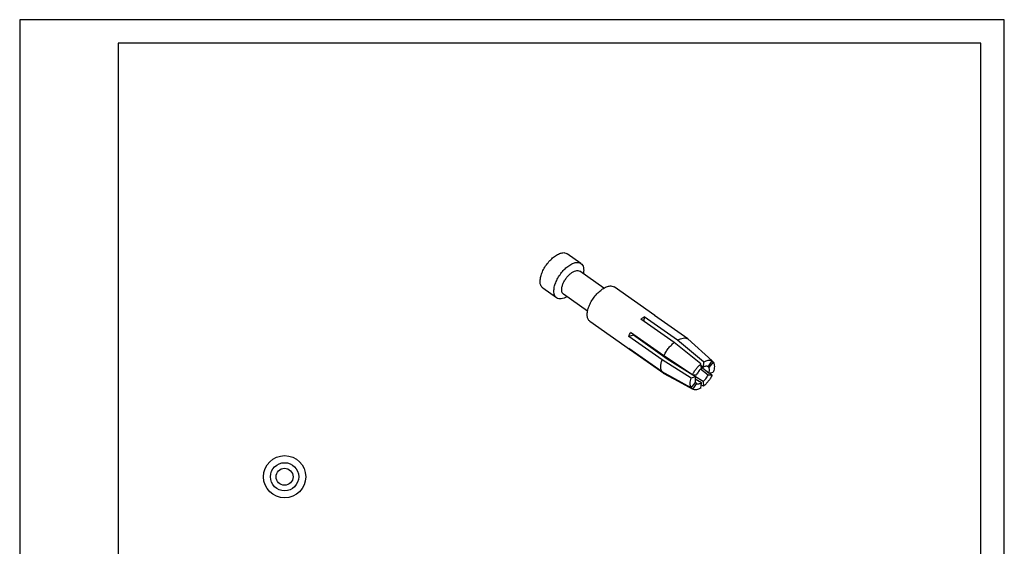
# Model space of a CAD drawing. Units: millimetres. Extents: x -3997 to -3787, y 1201 to 1498.
# Drawn here: x -3997 to -3787, y 1385 to 1498 of the extents above; entities that cross this region are included whole.
import ezdxf

# ---------------------------------------------------------------- set-up
doc = ezdxf.new("R2010")
doc.units = ezdxf.units.MM
doc.layers.add('1', color=7, linetype='Continuous')

# ---------------------------------------------------------------- blocks, each defined once
blk = doc.blocks.new('_formato_A4', base_point=(-3891.5, 1349.2))
at = {"layer": '1', "color": 7, "linetype": 'Continuous'}
for p, q in [((-3996.5, 1497.7), (-3996.5, 1200.7)), ((-3786.5, 1497.7), (-3996.5, 1497.7)), ((-3786.5, 1200.7), (-3786.5, 1497.7)), ((-3791.5, 1492.7), (-3975.5, 1492.7)), ((-3975.5, 1492.7), (-3975.5, 1205.7)), ((-3791.5, 1205.7), (-3791.5, 1492.7))]:
    blk.add_line(p, q, dxfattribs=at)
blk = doc.blocks.new('A4', base_point=(-105, 148.5))
at = {"layer": '1'}
blk.add_blockref('_formato_A4', (-3891.5, 1349.2), dxfattribs=at)
blk = doc.blocks.new('TOP', base_point=(-105, 148.5))
blk.add_blockref('A4', (-105, 148.5))
blk = doc.blocks.new('RCF2D_1_5__4', base_point=(-1942.77, 709.35))
at = {"color": 7, "linetype": 'Continuous'}
for p, q in [((-1938.4, 722.85), (-1939.86, 723.89)), ((-1935.96, 720.21), (-1938.53, 722.02)), ((-1930.53, 717.29), (-1934.84, 720.34)), ((-1941, 719.18), (-1942.46, 720.21)), ((-1937.69, 717.76), (-1940.26, 719.58)), ((-1931.65, 717.16), (-1931.7, 716.69)), ((-1928.11, 714.66), (-1931.65, 717.16)), ((-1927.01, 714.8), (-1930.54, 717.3)), ((-1933.12, 713.61), (-1937.44, 716.66)), ((-1928.47, 714.41), (-1932, 716.91)), ((-1932.8, 715.19), (-1933.28, 715.06)), ((-1929.75, 712.56), (-1933.28, 715.06)), ((-1929.57, 712.99), (-1933.11, 715.49)), ((-1929.21, 712.65), (-1932.8, 715.19)), ((-1928.49, 712.2), (-1931.71, 714.48)), ((-1931.71, 714.48), (-1931.7, 714.41)), ((-1925.6, 712.13), (-1928.47, 714.41)), ((-1925.32, 712.34), (-1928.11, 714.66)), ((-1924.42, 712.45), (-1927.01, 714.8)), ((-1929.75, 711.28), (-1933.28, 713.78)), ((-1933.08, 713.64), (-1933.11, 713.6)), ((-1929.57, 711.1), (-1933.11, 713.6)), ((-1926.5, 710.98), (-1929.57, 712.99)), ((-1926.65, 710.63), (-1929.75, 712.56)), ((-1926.17, 710.76), (-1929.21, 712.65)), ((-1925.55, 711.65), (-1925.6, 712.13)), ((-1925.38, 711.77), (-1925.58, 711.95)), ((-1925.32, 712.34), (-1925.38, 711.77)), ((-1924.84, 711.84), (-1924.42, 712.45)), ((-1924.28, 712.31), (-1924.76, 711.76)), ((-1924.28, 712.31), (-1924.43, 712.44)), ((-1926.65, 709.59), (-1929.75, 711.28)), ((-1926.5, 709.45), (-1929.57, 711.1)), ((-1926.47, 709.43), (-1929.53, 711.08)), ((-1926.5, 710.98), (-1926.08, 710.97)), ((-1924.84, 710.93), (-1925.65, 711.56)), ((-1924.76, 711.14), (-1925.56, 711.79)), ((-1924.76, 711.76), (-1924.87, 711.86)), ((-1924.42, 710.92), (-1924.84, 710.93)), ((-1924.76, 711.14), (-1924.28, 711.27)), ((-1924.42, 710.92), (-1924.72, 711.15)), ((-1926.17, 710.76), (-1926.65, 710.63)), ((-1926.65, 709.59), (-1926.17, 710.14)), ((-1926.08, 710.06), (-1926.5, 709.45)), ((-1925.55, 710.13), (-1926.22, 710.52)), ((-1926.08, 710.06), (-1926.19, 710.12)), ((-1925.38, 710.25), (-1926.17, 710.74)), ((-1925.6, 709.56), (-1925.55, 710.13)), ((-1925.32, 709.77), (-1925.57, 709.92)), ((-1925.38, 710.25), (-1925.32, 709.77))]:
    blk.add_line(p, q, dxfattribs=at)
for points, knots in [([(-1942.46, 720.21), (-1942.53, 720.29), (-1942.69, 720.44), (-1942.76, 720.81), (-1942.74, 721.24), (-1942.61, 721.72), (-1942.39, 722.22), (-1942.09, 722.71), (-1941.73, 723.15), (-1941.33, 723.53), (-1940.92, 723.81), (-1940.52, 723.97), (-1940.15, 724.03), (-1939.95, 723.93), (-1939.86, 723.89)], [0, 0, 0, 0, 0.301096, 0.653435, 1.080215, 1.579325, 2.133498, 2.717101, 3.300704, 3.854877, 4.353986, 4.780766, 5.133106, 5.434202, 5.434202, 5.434202, 5.434202]), ([(-1941.29, 719.89), (-1941.28, 720.04), (-1941.25, 720.35), (-1941.09, 720.82), (-1940.86, 721.3), (-1940.55, 721.77), (-1940.2, 722.19), (-1939.81, 722.54), (-1939.41, 722.8), (-1939.03, 722.95), (-1938.68, 722.99), (-1938.49, 722.9), (-1938.4, 722.85)], [0, 0, 0, 0, 0.436277, 0.936027, 1.48095, 2.046739, 2.606641, 3.134574, 3.608364, 4.013747, 4.350365, 4.640466, 4.640466, 4.640466, 4.640466]), ([(-1938.4, 722.85), (-1938.34, 722.8), (-1938.21, 722.68), (-1938.12, 722.41), (-1938.09, 722.1), (-1938.13, 721.88), (-1938.15, 721.76)], [0, 0, 0, 0, 0.239984, 0.50802, 0.820851, 1.182951, 1.182951, 1.182951, 1.182951]), ([(-1940.26, 719.58), (-1940.31, 719.62), (-1940.41, 719.73), (-1940.46, 719.97), (-1940.44, 720.26), (-1940.36, 720.58), (-1940.21, 720.91), (-1940.01, 721.24), (-1939.77, 721.54), (-1939.5, 721.79), (-1939.23, 721.97), (-1938.97, 722.08), (-1938.72, 722.12), (-1938.59, 722.05), (-1938.53, 722.02)], [0, 0, 0, 0, 0.200731, 0.435624, 0.720143, 1.052883, 1.422332, 1.811401, 2.200469, 2.569918, 2.902658, 3.187177, 3.422071, 3.622801, 3.622801, 3.622801, 3.622801]), ([(-1937.44, 716.66), (-1937.51, 716.74), (-1937.67, 716.89), (-1937.74, 717.26), (-1937.72, 717.69), (-1937.59, 718.17), (-1937.37, 718.67), (-1937.07, 719.16), (-1936.71, 719.6), (-1936.31, 719.98), (-1935.9, 720.26), (-1935.5, 720.42), (-1935.13, 720.48), (-1934.93, 720.38), (-1934.84, 720.34)], [0, 0, 0, 0, 0.301096, 0.653435, 1.080215, 1.579325, 2.133498, 2.717101, 3.300704, 3.854877, 4.353986, 4.780766, 5.133106, 5.434202, 5.434202, 5.434202, 5.434202]), ([(-1941, 719.18), (-1941.04, 719.22), (-1941.13, 719.3), (-1941.22, 719.47), (-1941.28, 719.67), (-1941.29, 719.81), (-1941.29, 719.89)], [0, 0, 0, 0, 0.1744586, 0.3604716, 0.5667231, 0.7980373, 0.7980373, 0.7980373, 0.7980373]), ([(-1939.88, 719.31), (-1939.99, 719.25), (-1940.18, 719.14), (-1940.49, 719.06), (-1940.77, 719.06), (-1940.92, 719.14), (-1941, 719.18)], [0, 0, 0, 0, 0.3621, 0.674931, 0.942967, 1.182951, 1.182951, 1.182951, 1.182951]), ([(-1932, 716.91), (-1931.94, 716.95), (-1931.83, 717.04), (-1931.71, 717.12), (-1931.65, 717.16)], [0, 0, 0, 0, 0.2223396, 0.4333116, 0.4333116, 0.4333116, 0.4333116]), ([(-1930.54, 717.3), (-1930.54, 717.3), (-1930.54, 717.29), (-1930.53, 717.29), (-1930.53, 717.29)], [0, 0, 0, 0, 0.01094975, 0.02189639, 0.02189639, 0.02189639, 0.02189639]), ([(-1930.53, 717.29), (-1930.52, 717.28), (-1930.52, 717.28), (-1930.51, 717.28), (-1930.51, 717.27)], [0, 0, 0, 0, 0.01094664, 0.02189639, 0.02189639, 0.02189639, 0.02189639]), ([(-1933.28, 715.06), (-1933.26, 715.13), (-1933.21, 715.28), (-1933.14, 715.42), (-1933.11, 715.49)], [0, 0, 0, 0, 0.2288698, 0.4662564, 0.4662564, 0.4662564, 0.4662564]), ([(-1932.8, 715.19), (-1932.79, 715.2), (-1932.79, 715.22), (-1932.78, 715.24), (-1932.77, 715.25)], [0, 0, 0, 0, 0.03442659, 0.06920209, 0.06920209, 0.06920209, 0.06920209]), ([(-1932.79, 715.21), (-1932.78, 715.22), (-1932.77, 715.23), (-1932.76, 715.24), (-1932.76, 715.24)], [0, 0, 0, 0, 0.02143139, 0.04299436, 0.04299436, 0.04299436, 0.04299436]), ([(-1931.71, 714.48), (-1931.71, 714.47), (-1931.73, 714.46), (-1931.74, 714.45), (-1931.75, 714.45)], [0, 0, 0, 0, 0.02641276, 0.05262086, 0.05262086, 0.05262086, 0.05262086]), ([(-1929.57, 712.99), (-1929.5, 713.12), (-1929.36, 713.39), (-1929.09, 713.77), (-1928.8, 714.11), (-1928.58, 714.31), (-1928.47, 714.41)], [0, 0, 0, 0, 0.454827, 0.917775, 1.374183, 1.809887, 1.809887, 1.809887, 1.809887]), ([(-1928.11, 714.66), (-1928.01, 714.71), (-1927.81, 714.82), (-1927.51, 714.9), (-1927.23, 714.91), (-1927.08, 714.83), (-1927.01, 714.8)], [0, 0, 0, 0, 0.356119, 0.664892, 0.930095, 1.16671, 1.16671, 1.16671, 1.16671]), ([(-1933.12, 713.61), (-1933.15, 713.64), (-1933.22, 713.69), (-1933.26, 713.75), (-1933.28, 713.78)], [0, 0, 0, 0, 0.1147043, 0.2328524, 0.2328524, 0.2328524, 0.2328524]), ([(-1933.11, 713.6), (-1933.11, 713.6), (-1933.12, 713.61), (-1933.12, 713.61), (-1933.12, 713.61)], [0, 0, 0, 0, 0.01094975, 0.02189639, 0.02189639, 0.02189639, 0.02189639]), ([(-1929.75, 711.28), (-1929.79, 711.36), (-1929.87, 711.53), (-1929.89, 711.84), (-1929.86, 712.19), (-1929.78, 712.43), (-1929.75, 712.56)], [0, 0, 0, 0, 0.261152, 0.564841, 0.915907, 1.310956, 1.310956, 1.310956, 1.310956]), ([(-1928.1, 711.96), (-1928.09, 711.97), (-1928.08, 711.98), (-1928.07, 711.99), (-1928.06, 712)], [0, 0, 0, 0, 0.02770523, 0.05560762, 0.05560762, 0.05560762, 0.05560762]), ([(-1926.5, 710.98), (-1926.45, 711.09), (-1926.33, 711.31), (-1926.11, 711.61), (-1925.88, 711.9), (-1925.69, 712.06), (-1925.6, 712.13)], [0, 0, 0, 0, 0.369842, 0.746287, 1.117414, 1.471706, 1.471706, 1.471706, 1.471706]), ([(-1925.32, 712.34), (-1925.23, 712.38), (-1925.07, 712.47), (-1924.83, 712.53), (-1924.6, 712.54), (-1924.48, 712.48), (-1924.42, 712.45)], [0, 0, 0, 0, 0.2895774, 0.5406558, 0.756305, 0.9487076, 0.9487076, 0.9487076, 0.9487076]), ([(-1924.28, 712.31), (-1924.24, 712.24), (-1924.18, 712.1), (-1924.16, 711.85), (-1924.19, 711.57), (-1924.25, 711.37), (-1924.28, 711.27)], [0, 0, 0, 0, 0.212355, 0.459299, 0.744768, 1.066002, 1.066002, 1.066002, 1.066002]), ([(-1929.53, 711.08), (-1929.54, 711.08), (-1929.55, 711.09), (-1929.56, 711.1), (-1929.57, 711.1)], [0, 0, 0, 0, 0.02329608, 0.04653479, 0.04653479, 0.04653479, 0.04653479]), ([(-1925.55, 711.65), (-1925.6, 711.61), (-1925.71, 711.51), (-1925.85, 711.34), (-1925.98, 711.16), (-1926.05, 711.03), (-1926.08, 710.97)], [0, 0, 0, 0, 0.2104817, 0.4309648, 0.654607, 0.8743264, 0.8743264, 0.8743264, 0.8743264]), ([(-1924.84, 711.84), (-1924.88, 711.86), (-1924.95, 711.9), (-1925.09, 711.89), (-1925.23, 711.85), (-1925.33, 711.8), (-1925.38, 711.77)], [0, 0, 0, 0, 0.1143045, 0.2424196, 0.3915828, 0.5636179, 0.5636179, 0.5636179, 0.5636179]), ([(-1925.38, 710.25), (-1925.32, 710.29), (-1925.22, 710.39), (-1925.07, 710.56), (-1924.95, 710.74), (-1924.88, 710.87), (-1924.84, 710.93)], [0, 0, 0, 0, 0.2104817, 0.4309648, 0.654607, 0.8743264, 0.8743264, 0.8743264, 0.8743264]), ([(-1924.42, 710.92), (-1924.48, 710.81), (-1924.59, 710.59), (-1924.81, 710.29), (-1925.05, 710), (-1925.23, 709.84), (-1925.32, 709.77)], [0, 0, 0, 0, 0.369842, 0.746287, 1.117414, 1.471706, 1.471706, 1.471706, 1.471706]), ([(-1924.76, 711.14), (-1924.74, 711.2), (-1924.7, 711.32), (-1924.69, 711.49), (-1924.7, 711.64), (-1924.74, 711.72), (-1924.76, 711.76)], [0, 0, 0, 0, 0.1908415, 0.3604359, 0.5071432, 0.6333011, 0.6333011, 0.6333011, 0.6333011]), ([(-1926.65, 709.59), (-1926.68, 709.66), (-1926.74, 709.8), (-1926.76, 710.05), (-1926.73, 710.33), (-1926.68, 710.53), (-1926.65, 710.63)], [0, 0, 0, 0, 0.212355, 0.459299, 0.744768, 1.066002, 1.066002, 1.066002, 1.066002]), ([(-1926.17, 710.76), (-1926.18, 710.7), (-1926.22, 710.58), (-1926.23, 710.41), (-1926.22, 710.26), (-1926.18, 710.18), (-1926.17, 710.14)], [0, 0, 0, 0, 0.1908415, 0.3604359, 0.5071432, 0.6333011, 0.6333011, 0.6333011, 0.6333011]), ([(-1926.08, 710.06), (-1926.08, 710.05), (-1926.07, 710.05), (-1926.06, 710.05), (-1926.06, 710.05)], [0, 0, 0, 0, 0.01122623, 0.02248018, 0.02248018, 0.02248018, 0.02248018]), ([(-1926.06, 710.05), (-1926.03, 710.03), (-1925.95, 710), (-1925.82, 710.01), (-1925.69, 710.05), (-1925.59, 710.1), (-1925.55, 710.13)], [0, 0, 0, 0, 0.1101538, 0.2341223, 0.3774712, 0.5414574, 0.5414574, 0.5414574, 0.5414574]), ([(-1926.47, 709.43), (-1926.48, 709.43), (-1926.49, 709.44), (-1926.5, 709.44), (-1926.5, 709.45)], [0, 0, 0, 0, 0.01894316, 0.03783967, 0.03783967, 0.03783967, 0.03783967]), ([(-1925.6, 709.56), (-1925.69, 709.52), (-1925.84, 709.44), (-1926.07, 709.37), (-1926.29, 709.36), (-1926.41, 709.4), (-1926.47, 709.43)], [0, 0, 0, 0, 0.2760291, 0.5173206, 0.7259901, 0.911406, 0.911406, 0.911406, 0.911406])]:
    blk.add_open_spline(points, degree=3, knots=knots, dxfattribs=at)
blk = doc.blocks.new('Assonometria1', base_point=(-1933.31, 716.5))
blk.add_blockref('RCF2D_1_5__4', (-1942.77, 709.35))
blk = doc.blocks.new('RCF2D_1_5__7', base_point=(-1972.25, 697.85))
at = {"color": 7, "linetype": 'Continuous'}
for radius in [2.25, 1.5, 0.9]:
    blk.add_circle((-1970, 700.1), radius, dxfattribs=at)
blk = doc.blocks.new('Inferiore1', base_point=(-1970, 700.1))
blk.add_blockref('RCF2D_1_5__7', (-1972.25, 697.85))

msp = doc.modelspace()

# ---------------------------------------------------------------- block references
msp.add_blockref('TOP', (-105, 148.5))
at = {"xscale": 2, "yscale": 2, "zscale": 2}
for name, p in [('Assonometria1', (-3866.62, 1433)), ('Inferiore1', (-3940, 1400.2))]:
    msp.add_blockref(name, p, dxfattribs=at)

doc.saveas('drawing.dxf')
